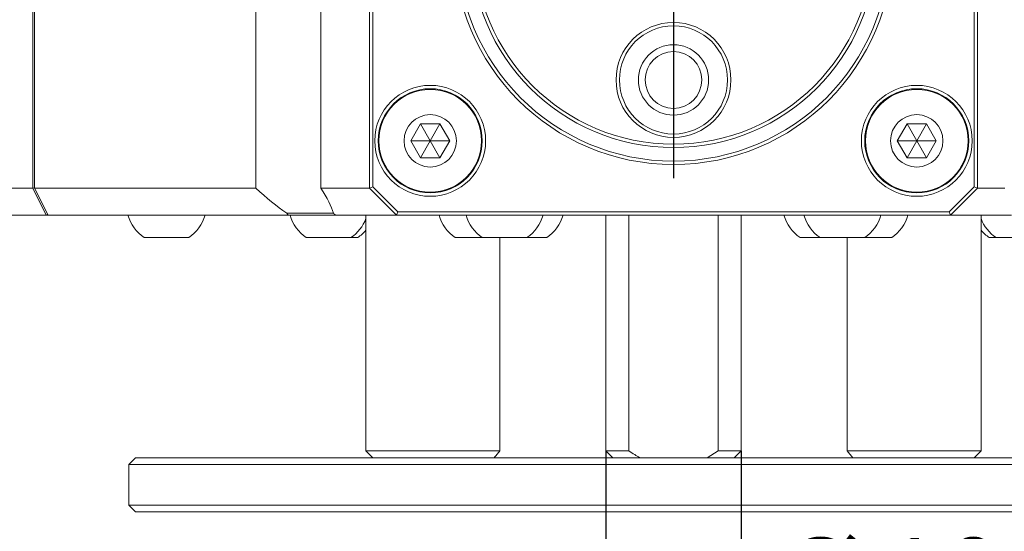
# Model space of a CAD drawing. Units: millimetres. Extents: x 0 to 476, y -1 to 746.
# Drawn here: x 194 to 243, y 119 to 144 of the extents above; entities that cross this region are included whole.
import ezdxf

# ---------------------------------------------------------------- set-up
doc = ezdxf.new("R2010")
doc.units = ezdxf.units.MM
doc.layers.add('图框', color=179, linetype='Continuous')
doc.styles.add('SLDTEXTSTYLE1', font='TXT', dxfattribs={"width": 0.7})
doc.dimstyles.new('SLDDIMSTYLE0', dxfattribs={"dimtxt": 4, "dimasz": 3, "dimexe": 0, "dimexo": 0.0625, "dimgap": 1, "dimtad": 2, "dimlfac": 1.5, "dimrnd": 1e-09, "dimzin": 12, "dimdsep": 46, "dimtxsty": 'SLDTEXTSTYLE1', "dimsah": 1, "dimcen": 0.09, "dimadec": 0, "dimazin": 3, "dimtfac": 1, "dimtmove": 0, "dimatfit": 0, "dimfxl": 0, "dimfrac": 2, "dimtolj": 1, "dimtzin": 12, "dimarcsym": 0})

# ---------------------------------------------------------------- blocks, each defined once
blk = doc.blocks.new('_D_38')
at = {"layer": '图框'}
for p, q in [((222.899, 123.244), (222.899, 110.8)), ((229.565, 123.244), (229.565, 110.8)), ((222.899, 113.8), (217.899, 113.8)), ((222.899, 113.8), (229.565, 113.8)), ((229.565, 113.8), (240.855, 113.8))]:
    blk.add_line(p, q, dxfattribs=at)
for points in [[(222.899, 113.8), (219.899, 114.308), (219.899, 113.292)], [(229.565, 113.8), (232.565, 113.292), (232.565, 114.308)]]:
    blk.add_solid(points, dxfattribs=at)
at = {"layer": '图框', "char_height": 4, "attachment_point": 1, "style": 'SLDTEXTSTYLE1'}
for s, insert in [('%%c', (231.447, 118.956)), ('10', (236.472, 118.956))]:
    blk.add_mtext(s, dxfattribs=dict(at, insert=insert))
blk = doc.blocks.new('SW_CENTERMARKSYMBOL_2')
at = {"layer": '图框', "color": 0}
for p, q in [((0, 3.333), (0, 11.5)), ((0, 0), (0, 1.667)), ((-3.333, 0), (-11.5, 0)), ((0, 0), (-1.667, 0)), ((0, 0), (0, -1.667)), ((0, 0), (1.667, 0)), ((3.333, 0), (11.5, 0)), ((0, -3.333), (0, -11.5))]:
    blk.add_line(p, q, dxfattribs=at)

msp = doc.modelspace()

# ---------------------------------------------------------------- linework, layer by layer
at = {"color": 7, "linetype": 'Continuous', "lineweight": 15}
for p, q in [((211.232098, 136.187362), (211.232098, 158.187362)), ((211.398764, 158.187362), (211.398764, 136.256398)), ((241.065431, 136.256398), (241.065431, 158.187362)), ((241.232098, 158.187362), (241.232098, 136.187362)), ((194.627724, 136.187362), (194.627724, 148.854029)), ((194.714326, 136.187362), (194.714326, 148.854029)), ((205.633372, 136.187362), (205.633372, 148.854029)), ((208.841175, 148.854029), (208.841175, 136.187362)), ((213.269847, 138.520695), (213.750972, 139.354029)), ((213.750972, 139.354029), (214.713223, 139.354029)), ((214.232098, 138.520695), (213.750972, 139.354029)), ((214.232098, 138.520695), (214.713223, 139.354029)), ((214.713223, 139.354029), (215.194348, 138.520695)), ((237.269847, 138.520695), (237.750972, 139.354029)), ((237.750972, 139.354029), (238.713223, 139.354029)), ((238.232098, 138.520695), (237.750972, 139.354029)), ((238.232098, 138.520695), (238.713223, 139.354029)), ((238.713223, 139.354029), (239.194348, 138.520695)), ((213.750972, 137.687362), (213.269847, 138.520695)), ((214.232098, 138.520695), (213.269847, 138.520695)), ((214.232098, 138.520695), (213.750972, 137.687362)), ((214.232098, 138.520695), (215.194348, 138.520695)), ((214.232098, 138.520695), (214.713223, 137.687362)), ((215.194348, 138.520695), (214.713223, 137.687362)), ((237.750972, 137.687362), (237.269847, 138.520695)), ((238.232098, 138.520695), (237.269847, 138.520695)), ((238.232098, 138.520695), (237.750972, 137.687362)), ((238.232098, 138.520695), (239.194348, 138.520695)), ((238.232098, 138.520695), (238.713223, 137.687362)), ((239.194348, 138.520695), (238.713223, 137.687362)), ((214.713223, 137.687362), (213.750972, 137.687362)), ((238.713223, 137.687362), (237.750972, 137.687362)), ((194.627724, 136.187362), (188.854221, 136.187362)), ((194.714326, 136.205298), (194.627724, 136.187362)), ((195.294391, 134.854029), (194.627724, 136.187362)), ((194.714326, 136.187362), (200.921942, 136.187362)), ((195.380993, 134.854029), (194.714326, 136.187362)), ((200.921942, 136.187362), (204.582196, 136.187362)), ((204.582196, 136.187362), (205.633372, 136.187362)), ((208.841175, 136.187362), (209.892352, 136.187362)), ((209.892352, 136.187362), (211.232098, 136.187362)), ((211.232098, 136.187362), (211.398764, 136.256398)), ((212.565431, 134.854029), (211.232098, 136.187362)), ((211.398764, 136.256398), (212.634467, 135.020695)), ((239.829729, 135.020695), (241.065431, 136.256398)), ((241.232098, 136.187362), (239.898764, 134.854029)), ((241.065431, 136.256398), (241.232098, 136.187362)), ((241.232098, 136.187362), (242.571844, 136.187362)), ((212.565431, 134.854029), (212.634467, 135.020695)), ((212.634467, 135.020695), (239.829729, 135.020695)), ((239.829729, 135.020695), (239.898764, 134.854029)), ((195.294391, 134.854029), (189.520888, 134.854029)), ((195.361374, 134.893267), (195.294391, 134.854029)), ((195.380993, 134.854029), (195.294391, 134.854029)), ((201.588609, 134.854029), (195.380993, 134.854029)), ((205.736896, 134.854029), (201.588609, 134.854029)), ((207.220555, 134.854029), (205.736896, 134.854029)), ((207.152597, 134.954029), (209.458146, 134.954029)), ((209.563393, 134.854029), (207.220555, 134.854029)), ((211.047052, 134.854029), (209.563393, 134.854029)), ((212.565431, 134.854029), (211.047052, 134.854029)), ((211.063084, 134.854029), (211.063084, 123.243569)), ((239.898764, 134.854029), (212.565431, 134.854029)), ((222.898764, 134.854029), (222.898764, 123.243569)), ((224.027305, 123.243569), (224.027305, 134.854029)), ((225.112184, 134.854029), (225.112184, 134.845695)), ((226.798457, 134.854029), (226.798457, 134.845695)), ((228.43689, 134.854029), (228.43689, 123.243569)), ((229.565431, 123.243569), (229.565431, 134.854029)), ((241.417143, 134.854029), (239.898764, 134.854029)), ((241.401111, 123.243569), (241.401111, 134.854029)), ((242.900802, 134.854029), (241.417143, 134.854029)), ((202.323086, 133.754029), (200.123086, 133.754029)), ((210.316674, 133.754029), (208.116674, 133.754029)), ((210.65642, 133.754029), (210.316674, 133.754029)), ((216.798764, 133.754029), (215.465431, 133.754029)), ((218.998764, 133.754029), (216.798764, 133.754029)), ((217.663877, 123.243569), (217.663877, 133.754029)), ((219.98334, 133.754029), (218.998764, 133.754029)), ((233.465431, 133.754029), (232.480855, 133.754029)), ((235.665431, 133.754029), (233.465431, 133.754029)), ((234.800318, 133.754029), (234.800318, 123.243569)), ((236.998764, 133.754029), (235.665431, 133.754029)), ((242.147522, 133.754029), (241.807776, 133.754029)), ((244.347522, 133.754029), (242.147522, 133.754029)), ((199.691505, 122.910236), (199.358172, 122.576902)), ((199.691505, 122.910236), (212.027711, 122.910236)), ((211.063084, 123.243569), (211.396417, 122.910236)), ((211.063084, 123.243569), (217.663877, 123.243569)), ((212.027711, 122.910236), (212.774081, 122.910236)), ((212.774081, 122.910236), (220.768855, 122.910236)), ((220.768855, 122.910236), (222.602188, 122.910236)), ((222.602188, 122.910236), (229.862007, 122.910236)), ((222.898764, 123.243569), (223.232098, 122.910236)), ((222.898764, 123.243569), (224.027305, 123.243569)), ((227.89041, 122.910236), (228.43689, 123.243569)), ((228.43689, 123.243569), (229.565431, 123.243569)), ((229.232098, 122.910236), (229.565431, 123.243569)), ((229.862007, 122.910236), (231.69534, 122.910236)), ((231.69534, 122.910236), (239.690115, 122.910236)), ((234.800318, 123.243569), (241.401111, 123.243569)), ((235.073558, 122.910236), (234.800318, 123.243569)), ((239.690115, 122.910236), (240.436485, 122.910236)), ((240.436485, 122.910236), (252.77269, 122.910236)), ((241.067778, 122.910236), (241.401111, 123.243569)), ((199.358172, 122.576902), (199.358172, 120.576902)), ((212.343651, 122.576902), (199.358172, 122.576902)), ((212.940747, 122.576902), (212.343651, 122.576902)), ((220.935522, 122.576902), (212.940747, 122.576902)), ((222.602188, 122.576902), (220.935522, 122.576902)), ((229.862007, 122.576902), (222.602188, 122.576902)), ((231.528673, 122.576902), (229.862007, 122.576902)), ((239.523448, 122.576902), (231.528673, 122.576902)), ((240.120544, 122.576902), (239.523448, 122.576902)), ((253.106024, 122.576902), (240.120544, 122.576902)), ((199.358172, 120.576902), (199.691505, 120.243569)), ((199.358172, 120.576902), (212.343651, 120.576902)), ((212.343651, 120.576902), (212.940747, 120.576902)), ((212.940747, 120.576902), (220.935522, 120.576902)), ((220.935522, 120.576902), (222.602188, 120.576902)), ((222.602188, 120.576902), (229.862007, 120.576902)), ((229.862007, 120.576902), (231.528673, 120.576902)), ((231.528673, 120.576902), (239.523448, 120.576902)), ((239.523448, 120.576902), (240.120544, 120.576902)), ((240.120544, 120.576902), (253.106024, 120.576902)), ((212.027711, 120.243569), (199.691505, 120.243569)), ((212.774081, 120.243569), (212.027711, 120.243569)), ((220.768855, 120.243569), (212.774081, 120.243569)), ((222.602188, 120.243569), (220.768855, 120.243569)), ((229.862007, 120.243569), (222.602188, 120.243569)), ((223.862129, 120.226902), (223.862129, 120.243569)), ((225.791541, 120.226902), (225.791541, 120.243569)), ((231.69534, 120.243569), (229.862007, 120.243569)), ((239.690115, 120.243569), (231.69534, 120.243569)), ((232.846929, 120.235236), (232.846929, 120.243569)), ((240.436485, 120.243569), (239.690115, 120.243569)), ((252.77269, 120.243569), (240.436485, 120.243569))]:
    msp.add_line(p, q, dxfattribs=at)
for centre, radius in [((226.232098, 148.187362), 10.833333), ((226.232098, 148.187362), 10.666667), ((226.232098, 148.187362), 10), ((226.232098, 148.187362), 9.833333), ((226.232098, 141.520695), 2.833333), ((226.232098, 141.520695), 2.666667), ((226.232098, 141.520695), 1.733333), ((226.232098, 141.520695), 1.4), ((214.232098, 138.520695), 2.733333), ((214.232098, 138.520695), 2.566667), ((214.232098, 138.520695), 2.533333), ((238.232098, 138.520695), 2.733333), ((238.232098, 138.520695), 2.566667), ((238.232098, 138.520695), 2.533333), ((214.232098, 138.520695), 1.29), ((238.232098, 138.520695), 1.29)]:
    msp.add_circle(centre, radius, dxfattribs=at)
for centre, start, end in [((201.223086, 135.394938), 195.89107, 236.1636768), ((201.223086, 135.394938), 303.8363232, 344.10893), ((209.216674, 135.394938), 195.89107, 236.1636768), ((209.216674, 135.394938), 303.8363232, 339.1727543), ((216.565431, 135.394938), 195.89107, 236.1636768), ((217.898764, 135.394938), 195.89107, 236.1636768), ((217.898764, 135.394938), 303.8363232, 344.10893), ((218.88334, 135.394938), 303.8363232, 344.10893), ((233.580855, 135.394938), 195.89107, 236.1636768), ((234.565431, 135.394938), 195.89107, 236.1636768), ((234.565431, 135.394938), 303.8363232, 344.10893), ((235.898764, 135.394938), 303.8363232, 344.10893), ((243.247522, 135.394938), 200.8272457, 236.1636768), ((209.55642, 135.394938), 303.8363232, 319.7007315), ((242.907776, 135.394938), 220.2992685, 236.1636768)]:
    msp.add_arc(centre, 1.975496, start, end, dxfattribs=at)
for start_param, end_param in [(4.862106439, 5.302258717), (0.457327814, 0.897480093)]:
    msp.add_ellipse((206.024838, 137.587362), major_axis=(3.38074, -3.38074), ratio=0.267949192, start_param=start_param, end_param=end_param, dxfattribs=at)
for points in [[(207.220555, 134.854029), (207.197842, 134.887379), (207.175188, 134.920713), (207.152597, 134.954029)], [(209.458146, 134.954029), (209.49326, 134.920713), (209.528342, 134.887379), (209.563393, 134.854029)]]:
    msp.add_open_spline(points, degree=3, dxfattribs=at)
for points in [[(217.663877, 123.243569), (217.615792, 123.181006), (217.526322, 123.064597), (217.433549, 122.959055), (217.390637, 122.910236)], [(224.027305, 123.243569), (224.123475, 123.181006), (224.302414, 123.064597), (224.48796, 122.959055), (224.573785, 122.910236)]]:
    msp.add_open_spline(points, degree=3, knots=[0, 0, 0, 0, 0.537444929, 1, 1, 1, 1], dxfattribs=at)

# ---------------------------------------------------------------- block references
at = {"layer": '图框'}
msp.add_blockref('SW_CENTERMARKSYMBOL_2', (226.232098, 148.187362), dxfattribs=at)

# ---------------------------------------------------------------- dimensions: what is measured, and where the dimension line sits
dim = msp.add_linear_dim(base=(229.565431, 113.799575), p1=(222.898764, 123.243569), p2=(229.565431, 123.243569), text='%%c<>', dimstyle='SLDDIMSTYLE0', dxfattribs=at)
dim.commit()
dim.dimension.update_dxf_attribs({"geometry": '_D_38', "text_midpoint": (236.15136, 113.799575), "dimtype": 160})

doc.saveas('drawing.dxf')
